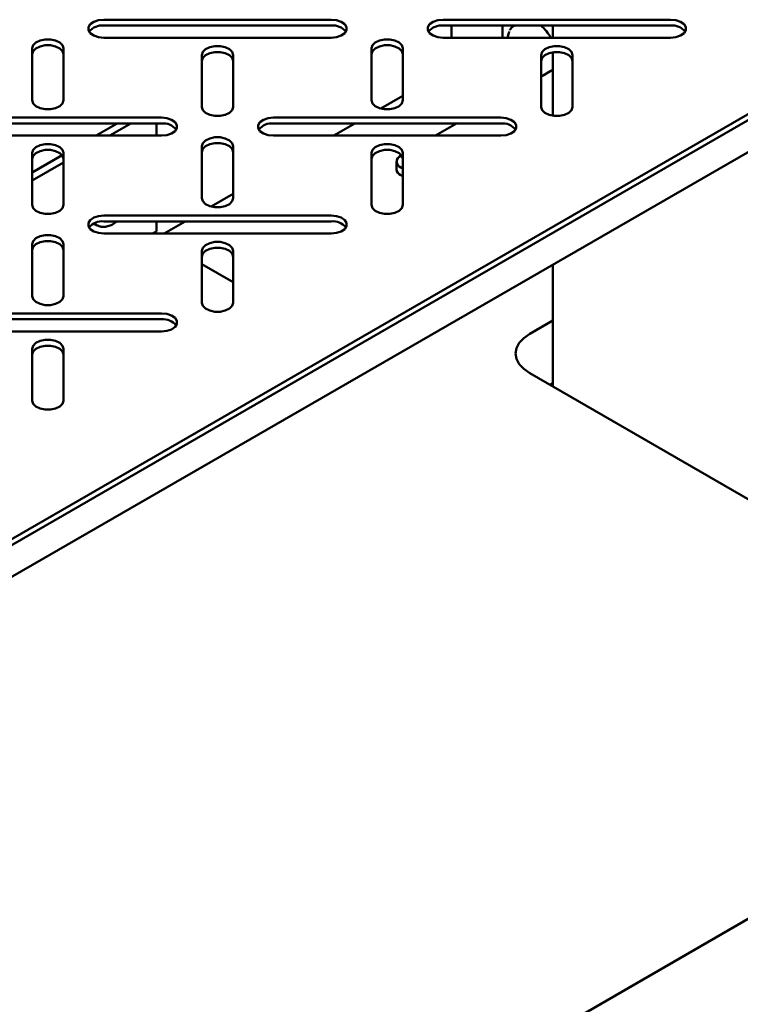
# Model space of a CAD drawing. Units: millimetres. Extents: x 0 to 420, y 0 to 297.
# Drawn here: x 355 to 363, y 53 to 64 of the extents above; entities that cross this region are included whole.
import ezdxf

# ---------------------------------------------------------------- set-up
doc = ezdxf.new("R2010")
doc.units = ezdxf.units.MM
doc.linetypes.add('SLD-Сплошная', pattern=[0])

msp = doc.modelspace()

# ---------------------------------------------------------------- linework, layer by layer
at = {"color": 7, "linetype": 'SLD-Сплошная', "lineweight": 50}
for p, q in [((356.11359, 63.73827), (358.4824, 63.73827)), ((359.64912, 63.73827), (362.01793, 63.73827)), ((348.96085, 54.74955), (364.46841, 63.70187)), ((349.01388, 54.71893), (364.52144, 63.67126)), ((356.11359, 63.67703), (358.4824, 63.67703)), ((359.64912, 63.67703), (362.01793, 63.67703)), ((359.73751, 63.67703), (359.73751, 63.55066)), ((360.26784, 63.55066), (360.26784, 63.67703)), ((360.39111, 63.67703), (360.38919, 63.67593)), ((360.79188, 63.67703), (360.79188, 63.55066)), ((358.4824, 63.55066), (356.11359, 63.55066)), ((362.01793, 63.55066), (359.64912, 63.55066)), ((355.36772, 62.89817), (355.36772, 63.44036)), ((355.69272, 63.44036), (355.69272, 62.89817)), ((358.90326, 62.89817), (358.90326, 63.44036)), ((359.22826, 63.44036), (359.22826, 62.89817)), ((348.98084, 54.36788), (364.4884, 63.3202)), ((357.13549, 62.82806), (357.13549, 63.37025)), ((357.46049, 63.37025), (357.46049, 62.82806)), ((360.67103, 62.82806), (360.67103, 63.37025)), ((360.79188, 63.39969), (360.79188, 62.73738)), ((360.99603, 63.37025), (360.99603, 62.82806)), ((360.68917, 63.1563), (360.77138, 63.20376)), ((358.99905, 62.81263), (359.22826, 62.94495)), ((354.34582, 62.71776), (356.71463, 62.71776)), ((357.88135, 62.71776), (360.25016, 62.71776)), ((354.34582, 62.65652), (356.71463, 62.65652)), ((356.03445, 62.53014), (356.25337, 62.65652)), ((356.17587, 62.53014), (356.39479, 62.65652)), ((356.6616, 62.65652), (356.6616, 62.53014)), ((357.88135, 62.65652), (360.25016, 62.65652)), ((358.50973, 62.53014), (358.72864, 62.65652)), ((359.57036, 62.53014), (359.78928, 62.65652)), ((356.71463, 62.53014), (354.34582, 62.53014)), ((360.25016, 62.53014), (357.88135, 62.53014)), ((357.13549, 61.87766), (357.13549, 62.41985)), ((357.46049, 62.41985), (357.46049, 61.87766)), ((355.36772, 61.80755), (355.36772, 62.34974)), ((355.36772, 62.14525), (355.67967, 62.32534)), ((355.69272, 62.34974), (355.69272, 61.80755)), ((358.90326, 61.80755), (358.90326, 62.34974)), ((359.20718, 62.32048), (359.21532, 62.32518)), ((359.22826, 62.34974), (359.22826, 61.80755)), ((355.36772, 62.06361), (355.69272, 62.25123)), ((359.16325, 62.25925), (359.16325, 62.1776)), ((359.22826, 62.18585), (359.20718, 62.19802)), ((359.22826, 62.1042), (359.20718, 62.11637)), ((357.23128, 61.79212), (357.46049, 61.92444)), ((356.11359, 61.69725), (358.4824, 61.69725)), ((356.01106, 61.61498), (356.04581, 61.59492)), ((356.04581, 61.59492), (356.04939, 61.59295)), ((356.11359, 61.63601), (358.4824, 61.63601)), ((356.6616, 61.63601), (356.6616, 61.53225)), ((356.74196, 61.50963), (356.96088, 61.63601)), ((358.4824, 61.50963), (356.11359, 61.50963)), ((356.62624, 61.51184), (356.6616, 61.53225)), ((356.62627, 61.50963), (356.62624, 61.51184)), ((355.36772, 60.85715), (355.36772, 61.39934)), ((355.69272, 61.39934), (355.69272, 60.85715)), ((357.13549, 60.78704), (357.13549, 61.32923)), ((357.46049, 61.32923), (357.46049, 60.78704)), ((357.13549, 61.18968), (357.46049, 61.00206)), ((360.79188, 61.18624), (360.79188, 59.9157)), ((354.34582, 60.67674), (356.71463, 60.67674)), ((354.34582, 60.6155), (356.71463, 60.6155)), ((360.55068, 60.46314), (360.79188, 60.60238)), ((356.71463, 60.48912), (354.34582, 60.48912)), ((355.36772, 59.76653), (355.36772, 60.30872)), ((355.69272, 60.30872), (355.69272, 59.76653)), ((363.83873, 58.15679), (360.55068, 60.05494)), ((360.76291, 59.93242), (360.79188, 59.94915)), ((348.28238, 45.972), (369.53094, 58.23854))]:
    msp.add_line(p, q, dxfattribs=at)
at = {"color": 7, "linetype": 'SLD-Сплошная', "lineweight": 50, "flags": 128}
for points in [[(356.11359, 63.55066), (356.05801, 63.55631), (356.00913, 63.5726), (355.97286, 63.59756), (355.95356, 63.62817), (355.95356, 63.66075), (355.97286, 63.69137), (356.00913, 63.71633), (356.05801, 63.73262), (356.11359, 63.73827)], [(358.4824, 63.73827), (358.53797, 63.73262), (358.58685, 63.71633), (358.62312, 63.69137), (358.64243, 63.66075), (358.64243, 63.62817), (358.62312, 63.59756), (358.58685, 63.5726), (358.53797, 63.55631), (358.4824, 63.55066)], [(359.64912, 63.55066), (359.59354, 63.55631), (359.54467, 63.5726), (359.50839, 63.59756), (359.48909, 63.62817), (359.48909, 63.66075), (359.50839, 63.69137), (359.54467, 63.71633), (359.59354, 63.73262), (359.64912, 63.73827)], [(362.01793, 63.73827), (362.07351, 63.73262), (362.12238, 63.71633), (362.15866, 63.69137), (362.17796, 63.66075), (362.17796, 63.62817), (362.15866, 63.59756), (362.12238, 63.5726), (362.07351, 63.55631), (362.01793, 63.55066)], [(355.36772, 63.44036), (355.37752, 63.47245), (355.40574, 63.50066), (355.44897, 63.5216), (355.50201, 63.53275), (355.55844, 63.53275), (355.61147, 63.5216), (355.65471, 63.50066), (355.68292, 63.47245), (355.69272, 63.44036)], [(358.90326, 63.44036), (358.91306, 63.47245), (358.94128, 63.50066), (358.98451, 63.5216), (359.03754, 63.53275), (359.09398, 63.53275), (359.14701, 63.5216), (359.19024, 63.50066), (359.21846, 63.47245), (359.22826, 63.44036)], [(360.33974, 63.61549), (360.33234, 63.5997), (360.32083, 63.55066)], [(355.36772, 63.37912), (355.37752, 63.41121), (355.40574, 63.43942), (355.44897, 63.46036), (355.50201, 63.47151), (355.55844, 63.47151), (355.61147, 63.46036), (355.65471, 63.43942), (355.68292, 63.41121), (355.69272, 63.37912)], [(357.13549, 63.37025), (357.14529, 63.40234), (357.17351, 63.43055), (357.21674, 63.45149), (357.26977, 63.46264), (357.32621, 63.46264), (357.37924, 63.45149), (357.42247, 63.43055), (357.45069, 63.40234), (357.46049, 63.37025)], [(358.90326, 63.37912), (358.91306, 63.41121), (358.94128, 63.43942), (358.98451, 63.46036), (359.03754, 63.47151), (359.09398, 63.47151), (359.14701, 63.46036), (359.19024, 63.43942), (359.21846, 63.41121), (359.22826, 63.37912)], [(360.67103, 63.37025), (360.68083, 63.40234), (360.70904, 63.43055), (360.75228, 63.45149), (360.80531, 63.46264), (360.86174, 63.46264), (360.91478, 63.45149), (360.95801, 63.43055), (360.98623, 63.40234), (360.99603, 63.37025)], [(357.13549, 63.30901), (357.14529, 63.3411), (357.17351, 63.36931), (357.21674, 63.39025), (357.26977, 63.4014), (357.32621, 63.4014), (357.37924, 63.39025), (357.42247, 63.36931), (357.45069, 63.3411), (357.46049, 63.30901)], [(360.67103, 63.30901), (360.68083, 63.3411), (360.70904, 63.36931), (360.75228, 63.39025), (360.80531, 63.4014), (360.86174, 63.4014), (360.91478, 63.39025), (360.95801, 63.36931), (360.98623, 63.3411), (360.99603, 63.30901)], [(360.77138, 63.20376), (360.77901, 63.20864), (360.79188, 63.21939)], [(355.69272, 62.89817), (355.68292, 62.86608), (355.65471, 62.83787), (355.61147, 62.81692), (355.55844, 62.80578), (355.50201, 62.80578), (355.44897, 62.81692), (355.40574, 62.83787), (355.37752, 62.86608), (355.36772, 62.89817)], [(357.46049, 62.82806), (357.45069, 62.79597), (357.42247, 62.76776), (357.37924, 62.74682), (357.32621, 62.73567), (357.26977, 62.73567), (357.21674, 62.74682), (357.17351, 62.76776), (357.14529, 62.79597), (357.13549, 62.82806)], [(359.22826, 62.89817), (359.21846, 62.86608), (359.19024, 62.83787), (359.14701, 62.81692), (359.09398, 62.80578), (359.03754, 62.80578), (358.98451, 62.81692), (358.94128, 62.83787), (358.91306, 62.86608), (358.90326, 62.89817)], [(360.99603, 62.82806), (360.98623, 62.79597), (360.95801, 62.76776), (360.91478, 62.74682), (360.86174, 62.73567), (360.80531, 62.73567), (360.75228, 62.74682), (360.70904, 62.76776), (360.68083, 62.79597), (360.67103, 62.82806)], [(356.71463, 62.71776), (356.77021, 62.71211), (356.81908, 62.69582), (356.85536, 62.67086), (356.87466, 62.64024), (356.87466, 62.60766), (356.85536, 62.57705), (356.81908, 62.55209), (356.77021, 62.5358), (356.71463, 62.53014)], [(357.88135, 62.53014), (357.82578, 62.5358), (357.7769, 62.55209), (357.74063, 62.57705), (357.72132, 62.60766), (357.72132, 62.64024), (357.74063, 62.67086), (357.7769, 62.69582), (357.82578, 62.71211), (357.88135, 62.71776)], [(360.25016, 62.71776), (360.30574, 62.71211), (360.35462, 62.69582), (360.39089, 62.67086), (360.41019, 62.64024), (360.41019, 62.60766), (360.39089, 62.57705), (360.35462, 62.55209), (360.30574, 62.5358), (360.25016, 62.53014)], [(357.13549, 62.41985), (357.14529, 62.45194), (357.17351, 62.48015), (357.21674, 62.50109), (357.26977, 62.51224), (357.32621, 62.51224), (357.37924, 62.50109), (357.42247, 62.48015), (357.45069, 62.45194), (357.46049, 62.41985)], [(355.36772, 62.34974), (355.37752, 62.38183), (355.40574, 62.41004), (355.44897, 62.43098), (355.50201, 62.44213), (355.55844, 62.44213), (355.61147, 62.43098), (355.65471, 62.41004), (355.68292, 62.38183), (355.69272, 62.34974)], [(357.13549, 62.35861), (357.14529, 62.3907), (357.17351, 62.41891), (357.21674, 62.43985), (357.26977, 62.451), (357.32621, 62.451), (357.37924, 62.43985), (357.42247, 62.41891), (357.45069, 62.3907), (357.46049, 62.35861)], [(358.90326, 62.34974), (358.91306, 62.38183), (358.94128, 62.41004), (358.98451, 62.43098), (359.03754, 62.44213), (359.09398, 62.44213), (359.14701, 62.43098), (359.19024, 62.41004), (359.21846, 62.38183), (359.22826, 62.34974)], [(355.36772, 62.2885), (355.37752, 62.32059), (355.40574, 62.3488), (355.44897, 62.36974), (355.50201, 62.38089), (355.55844, 62.38089), (355.61147, 62.36974), (355.65471, 62.3488), (355.68292, 62.32059), (355.69272, 62.2885)], [(358.90326, 62.2885), (358.91306, 62.32059), (358.94128, 62.3488), (358.98451, 62.36974), (359.03754, 62.38089), (359.09398, 62.38089), (359.14701, 62.36974), (359.19024, 62.3488), (359.21846, 62.32059), (359.22826, 62.2885)], [(355.69272, 61.80755), (355.68292, 61.77546), (355.65471, 61.74725), (355.61147, 61.7263), (355.55844, 61.71516), (355.50201, 61.71516), (355.44897, 61.7263), (355.40574, 61.74725), (355.37752, 61.77546), (355.36772, 61.80755)], [(357.46049, 61.87766), (357.45069, 61.84557), (357.42247, 61.81736), (357.37924, 61.79641), (357.32621, 61.78527), (357.26977, 61.78527), (357.21674, 61.79641), (357.17351, 61.81736), (357.14529, 61.84557), (357.13549, 61.87766)], [(359.22826, 61.80755), (359.21846, 61.77546), (359.19024, 61.74725), (359.14701, 61.7263), (359.09398, 61.71516), (359.03754, 61.71516), (358.98451, 61.7263), (358.94128, 61.74725), (358.91306, 61.77546), (358.90326, 61.80755)], [(356.11359, 61.50963), (356.05801, 61.51529), (356.00913, 61.53158), (355.97286, 61.55654), (355.95356, 61.58715), (355.95356, 61.61973), (355.97286, 61.65035), (356.00913, 61.67531), (356.05801, 61.6916), (356.11359, 61.69725)], [(358.4824, 61.69725), (358.53797, 61.6916), (358.58685, 61.67531), (358.62312, 61.65035), (358.64243, 61.61973), (358.64243, 61.58715), (358.62312, 61.55654), (358.58685, 61.53158), (358.53797, 61.51529), (358.4824, 61.50963)], [(355.36772, 61.39934), (355.37752, 61.43143), (355.40574, 61.45964), (355.44897, 61.48058), (355.50201, 61.49173), (355.55844, 61.49173), (355.61147, 61.48058), (355.65471, 61.45964), (355.68292, 61.43143), (355.69272, 61.39934)], [(355.36772, 61.3381), (355.37752, 61.37019), (355.40574, 61.3984), (355.44897, 61.41934), (355.50201, 61.43049), (355.55844, 61.43049), (355.61147, 61.41934), (355.65471, 61.3984), (355.68292, 61.37019), (355.69272, 61.3381)], [(357.13549, 61.32923), (357.14529, 61.36132), (357.17351, 61.38953), (357.21674, 61.41047), (357.26977, 61.42162), (357.32621, 61.42162), (357.37924, 61.41047), (357.42247, 61.38953), (357.45069, 61.36132), (357.46049, 61.32923)], [(357.13549, 61.26799), (357.14529, 61.30008), (357.17351, 61.32829), (357.21674, 61.34923), (357.26977, 61.36038), (357.32621, 61.36038), (357.37924, 61.34923), (357.42247, 61.32829), (357.45069, 61.30008), (357.46049, 61.26799)], [(355.69272, 60.85715), (355.68292, 60.82506), (355.65471, 60.79685), (355.61147, 60.7759), (355.55844, 60.76476), (355.50201, 60.76476), (355.44897, 60.7759), (355.40574, 60.79685), (355.37752, 60.82506), (355.36772, 60.85715)], [(357.46049, 60.78704), (357.45069, 60.75495), (357.42247, 60.72674), (357.37924, 60.70579), (357.32621, 60.69465), (357.26977, 60.69465), (357.21674, 60.70579), (357.17351, 60.72674), (357.14529, 60.75495), (357.13549, 60.78704)], [(356.71463, 60.67674), (356.77021, 60.67109), (356.81908, 60.6548), (356.85536, 60.62984), (356.87466, 60.59922), (356.87466, 60.56664), (356.85536, 60.53603), (356.81908, 60.51107), (356.77021, 60.49478), (356.71463, 60.48912)], [(360.55068, 60.05494), (360.4885, 60.09868), (360.4423, 60.14858), (360.41384, 60.20273), (360.40424, 60.25904), (360.41384, 60.31535), (360.4423, 60.3695), (360.4885, 60.4194), (360.55068, 60.46314)], [(355.36772, 60.30872), (355.37752, 60.34081), (355.40574, 60.36902), (355.44897, 60.38996), (355.50201, 60.40111), (355.55844, 60.40111), (355.61147, 60.38996), (355.65471, 60.36902), (355.68292, 60.34081), (355.69272, 60.30872)], [(355.36772, 60.24748), (355.37752, 60.27957), (355.40574, 60.30778), (355.44897, 60.32872), (355.50201, 60.33987), (355.55844, 60.33987), (355.61147, 60.32872), (355.65471, 60.30778), (355.68292, 60.27957), (355.69272, 60.24748)], [(355.69272, 59.76653), (355.68292, 59.73444), (355.65471, 59.70623), (355.61147, 59.68528), (355.55844, 59.67414), (355.50201, 59.67414), (355.44897, 59.68528), (355.40574, 59.70623), (355.37752, 59.73444), (355.36772, 59.76653)]]:
    msp.add_lwpolyline(points, dxfattribs=at)
at = {"color": 7, "linetype": 'SLD-Сплошная', "lineweight": 50}
for centre, radius, start, end in [((356.09555, 63.50259), 0.17537, 84.097433, 140.625887), ((358.50043, 63.50259), 0.17537, 39.374113, 95.902567), ((359.63109, 63.50259), 0.17537, 84.097433, 140.625887), ((360.36758, 63.32267), 0.46349, 29.464677, 49.86713), ((362.03596, 63.50259), 0.17537, 39.374113, 95.902567), ((356.73266, 62.48208), 0.17537, 39.374113, 95.902567), ((357.86332, 62.48208), 0.17537, 84.097433, 140.625887), ((360.2682, 62.48208), 0.17537, 39.374113, 95.902567), ((359.23042, 62.25925), 0.06549, 110.783421, 249.216579), ((359.23831, 62.18509), 0.07544, 185.694799, 245.625342), ((356.09555, 61.46157), 0.17537, 84.097433, 140.625887), ((358.50043, 61.46157), 0.17537, 39.374113, 95.902567), ((356.73266, 60.44106), 0.17537, 39.374113, 95.902567)]:
    msp.add_arc(centre, radius, start, end, dxfattribs=at)
for points, knots in [([(360.39002, 63.6742), (360.38528, 63.67201), (360.3675, 63.66378), (360.3517, 63.6468), (360.34467, 63.6304), (360.34372, 63.62819)], [0, 0, 0, 0, 0.23933843, 0.89734551, 1, 1, 1, 1]), ([(360.67103, 63.14944), (360.67464, 63.15005), (360.68157, 63.15122), (360.68677, 63.15578), (360.68925, 63.15796)], [0, 0, 0, 0, 0.52237994, 1, 1, 1, 1]), ([(356.0508, 61.59434), (356.0552, 61.59145), (356.07163, 61.58065), (356.10748, 61.57671), (356.15427, 61.58272), (356.20254, 61.60198), (356.23364, 61.62486), (356.2488, 61.63601)], [0, 0, 0, 0, 0.08271416, 0.30910122, 0.53731022, 0.77452922, 1, 1, 1, 1])]:
    msp.add_open_spline(points, degree=3, knots=knots, dxfattribs=at)

doc.saveas('drawing.dxf')
